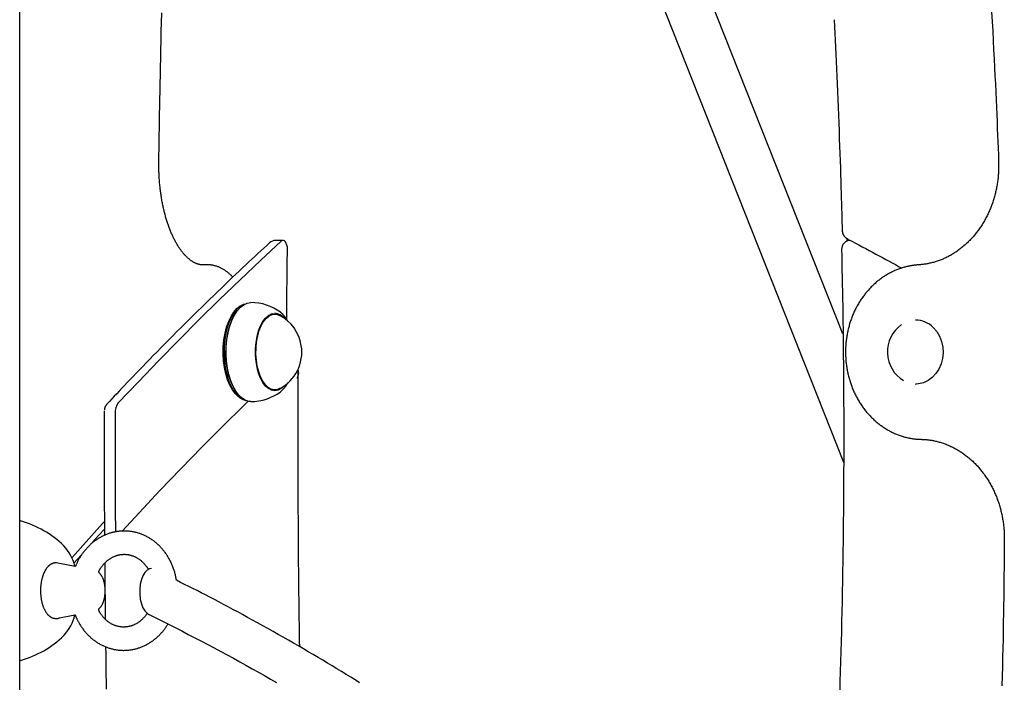
# Model space of a CAD drawing. Extents: x -5240 to 16971, y -2195 to 2749.
# Drawn here: x 4348 to 4687, y 897 to 1125 of the extents above; entities that cross this region are included whole.
import ezdxf

# ---------------------------------------------------------------- set-up
doc = ezdxf.new("R2010")
doc.units = 0

msp = doc.modelspace()

# ---------------------------------------------------------------- linework, layer by layer
at = {"color": 7, "linetype": 'Continuous'}
for p, q in [((4348.49, -1058.99), (4348.49, 1861.16)), ((4503.03, 1297.34), (4631.46, 973.14)), ((4631.23, 1017.17), (4526.31, 1282)), ((4438.95, 1049.28), (4436.35, 1049.28)), ((4632.57, 1049.99), (4632.59, 1049.05)), ((4412.74, 1040.94), (4410.96, 1040.94)), ((4422.99, 1024.82), (4422.84, 1024.62)), ((4424.24, 1026.73), (4423.85, 1026.46)), ((4436.12, 1023.94), (4434.72, 1023.94)), ((4435.41, 1023.94), (4435.17, 1024.04)), ((4656.38, 1021.94), (4656.13, 1021.94)), ((4434.72, 997.94), (4436.12, 997.94)), ((4435.19, 997.84), (4435.36, 997.91)), ((4656.13, 999.94), (4656.38, 999.94)), ((4422.84, 997.26), (4422.99, 997.06)), ((4423.85, 995.42), (4424.24, 995.15)), ((4348.49, 952.94), (4348.82, 952.89)), ((4377.48, 948.02), (4377.6, 948.15)), ((4367.11, 938.42), (4369.59, 941.2)), ((4367.5, 937.22), (4361.56, 938.43)), ((4377.7, 938.39), (4377.77, 930.45)), ((4361.56, 919.45), (4367.46, 920.66)), ((4348.82, 904.99), (4348.49, 904.95))]:
    msp.add_line(p, q, dxfattribs=at)
for points in [[(4396.3, 1076.15), (4396.33, 1078.45), (4396.37, 1080.76), (4396.4, 1083.09), (4396.44, 1085.44), (4396.47, 1087.82), (4396.51, 1090.25), (4396.55, 1092.72), (4396.6, 1095.26), (4396.64, 1097.86), (4396.69, 1100.52), (4396.74, 1103.26), (4396.8, 1106.05), (4396.86, 1108.92), (4396.92, 1111.85), (4396.98, 1114.84), (4397.05, 1117.91), (4397.13, 1121.03), (4397.2, 1124.22), (4397.28, 1127.45)], [(4682.29, 1127.82), (4682.47, 1124.47), (4682.65, 1121.18), (4682.82, 1117.96), (4682.98, 1114.82), (4683.14, 1111.75), (4683.29, 1108.77), (4683.43, 1105.87), (4683.56, 1103.05), (4683.69, 1100.32), (4683.81, 1097.66), (4683.92, 1095.08), (4684.03, 1092.58), (4684.13, 1090.15), (4684.23, 1087.79), (4684.32, 1085.47), (4684.41, 1083.2), (4684.5, 1080.95), (4684.59, 1078.72), (4684.67, 1076.51)], [(4628.15, 1125.15), (4628.27, 1122.8), (4628.39, 1120.44), (4628.5, 1118.07), (4628.62, 1115.68), (4628.74, 1113.26), (4628.86, 1110.8), (4628.98, 1108.29), (4629.09, 1105.73), (4629.21, 1103.12), (4629.33, 1100.46), (4629.44, 1097.76), (4629.56, 1095.05), (4629.67, 1092.33), (4629.78, 1089.62), (4629.88, 1086.94), (4629.98, 1084.29), (4630.07, 1081.69), (4630.17, 1079.15), (4630.25, 1076.68), (4630.33, 1074.29), (4630.41, 1071.98), (4630.48, 1069.77), (4630.54, 1067.65), (4630.61, 1065.65), (4630.66, 1063.77), (4630.71, 1061.98), (4630.76, 1060.29), (4630.8, 1058.67), (4630.85, 1057.11), (4630.89, 1055.6), (4630.93, 1054.12), (4630.96, 1052.65)], [(4411.47, 1040.89), (4411.41, 1040.89), (4411.34, 1040.89), (4411.27, 1040.89), (4411.21, 1040.89), (4411.13, 1040.89), (4411.06, 1040.89), (4410.98, 1040.89), (4410.9, 1040.9), (4410.81, 1040.91), (4410.72, 1040.92), (4410.62, 1040.93), (4410.52, 1040.95), (4410.41, 1040.97), (4410.3, 1040.99), (4410.18, 1041.02), (4410.05, 1041.05), (4409.92, 1041.09), (4409.78, 1041.13), (4409.64, 1041.17), (4409.5, 1041.22), (4409.35, 1041.28), (4409.2, 1041.33), (4409.05, 1041.4), (4408.9, 1041.46), (4408.75, 1041.53), (4408.6, 1041.6), (4408.45, 1041.68), (4408.29, 1041.76), (4408.14, 1041.84), (4407.99, 1041.93), (4407.84, 1042.03), (4407.69, 1042.12), (4407.53, 1042.23), (4407.38, 1042.33), (4407.22, 1042.44), (4407.07, 1042.56), (4406.91, 1042.68), (4406.76, 1042.8), (4406.6, 1042.93), (4406.44, 1043.07), (4406.29, 1043.21), (4406.13, 1043.35), (4405.97, 1043.5), (4405.81, 1043.65), (4405.65, 1043.81), (4405.5, 1043.97), (4405.34, 1044.14), (4405.18, 1044.31), (4405.02, 1044.48), (4404.87, 1044.66), (4404.71, 1044.84), (4404.56, 1045.03), (4404.4, 1045.22), (4404.25, 1045.42), (4404.09, 1045.62), (4403.94, 1045.82), (4403.79, 1046.03), (4403.64, 1046.24), (4403.49, 1046.46), (4403.34, 1046.68), (4403.19, 1046.9), (4403.04, 1047.13), (4402.89, 1047.36), (4402.75, 1047.6), (4402.6, 1047.84), (4402.46, 1048.08), (4402.31, 1048.33), (4402.17, 1048.58), (4402.03, 1048.84), (4401.89, 1049.1), (4401.75, 1049.36), (4401.61, 1049.63), (4401.47, 1049.9), (4401.34, 1050.17), (4401.2, 1050.45), (4401.07, 1050.73), (4400.94, 1051.02), (4400.81, 1051.31), (4400.68, 1051.6), (4400.55, 1051.9), (4400.42, 1052.2), (4400.3, 1052.5), (4400.18, 1052.81), (4400.05, 1053.12), (4399.93, 1053.43), (4399.81, 1053.75), (4399.7, 1054.07), (4399.58, 1054.39), (4399.47, 1054.72), (4399.35, 1055.05), (4399.24, 1055.38), (4399.13, 1055.72), (4399.03, 1056.06), (4398.92, 1056.4), (4398.82, 1056.74), (4398.72, 1057.09), (4398.62, 1057.44), (4398.52, 1057.79), (4398.42, 1058.15), (4398.33, 1058.5), (4398.23, 1058.87), (4398.14, 1059.23), (4398.06, 1059.59), (4397.97, 1059.96), (4397.88, 1060.33), (4397.8, 1060.7), (4397.72, 1061.08), (4397.64, 1061.45), (4397.57, 1061.83), (4397.49, 1062.21), (4397.42, 1062.6), (4397.35, 1062.98), (4397.28, 1063.37), (4397.22, 1063.76), (4397.15, 1064.15), (4397.09, 1064.54), (4397.03, 1064.93), (4396.98, 1065.33), (4396.92, 1065.72), (4396.87, 1066.12), (4396.82, 1066.52), (4396.77, 1066.92), (4396.72, 1067.32), (4396.68, 1067.73), (4396.64, 1068.13), (4396.6, 1068.53), (4396.56, 1068.94), (4396.53, 1069.34), (4396.5, 1069.74), (4396.47, 1070.15), (4396.44, 1070.55), (4396.42, 1070.94), (4396.4, 1071.32), (4396.38, 1071.7), (4396.36, 1072.06), (4396.34, 1072.42), (4396.33, 1072.75), (4396.32, 1073.08), (4396.31, 1073.38), (4396.31, 1073.67), (4396.3, 1073.95), (4396.3, 1074.21), (4396.3, 1074.46), (4396.29, 1074.69), (4396.29, 1074.9), (4396.29, 1075.11), (4396.29, 1075.3), (4396.29, 1075.48), (4396.3, 1075.65), (4396.3, 1075.82), (4396.3, 1075.98), (4396.3, 1076.15)], [(4684.67, 1076.51), (4684.68, 1076.24), (4684.69, 1075.96), (4684.69, 1075.68), (4684.7, 1075.4), (4684.7, 1075.12), (4684.7, 1074.83), (4684.7, 1074.53), (4684.7, 1074.23), (4684.69, 1073.91), (4684.68, 1073.59), (4684.67, 1073.26), (4684.65, 1072.93), (4684.64, 1072.58), (4684.61, 1072.23), (4684.58, 1071.87), (4684.55, 1071.5), (4684.52, 1071.12), (4684.48, 1070.74), (4684.43, 1070.35), (4684.38, 1069.96), (4684.33, 1069.56), (4684.27, 1069.16), (4684.21, 1068.76), (4684.15, 1068.36), (4684.08, 1067.96), (4684, 1067.56), (4683.93, 1067.16), (4683.84, 1066.76), (4683.76, 1066.37), (4683.67, 1065.97), (4683.57, 1065.58), (4683.47, 1065.19), (4683.37, 1064.8), (4683.27, 1064.41), (4683.16, 1064.02), (4683.04, 1063.64), (4682.93, 1063.25), (4682.8, 1062.87), (4682.68, 1062.49), (4682.55, 1062.11), (4682.42, 1061.73), (4682.28, 1061.36), (4682.14, 1060.99), (4681.99, 1060.62), (4681.85, 1060.25), (4681.69, 1059.88), (4681.54, 1059.52), (4681.38, 1059.15), (4681.22, 1058.79), (4681.05, 1058.44), (4680.88, 1058.08), (4680.7, 1057.73), (4680.53, 1057.38), (4680.35, 1057.03), (4680.16, 1056.68), (4679.97, 1056.34), (4679.78, 1056), (4679.59, 1055.67), (4679.39, 1055.33), (4679.19, 1055), (4678.98, 1054.67), (4678.78, 1054.35), (4678.56, 1054.02), (4678.35, 1053.7), (4678.13, 1053.39), (4677.91, 1053.07), (4677.69, 1052.76), (4677.46, 1052.45), (4677.23, 1052.15), (4677, 1051.85), (4676.76, 1051.55), (4676.52, 1051.26), (4676.28, 1050.97), (4676.03, 1050.68), (4675.79, 1050.4), (4675.53, 1050.12), (4675.28, 1049.84), (4675.02, 1049.57), (4674.77, 1049.3), (4674.5, 1049.03), (4674.24, 1048.77), (4673.97, 1048.51), (4673.7, 1048.26), (4673.43, 1048), (4673.16, 1047.76), (4672.88, 1047.51), (4672.6, 1047.27), (4672.32, 1047.04), (4672.03, 1046.81), (4671.75, 1046.58), (4671.46, 1046.36), (4671.17, 1046.14), (4670.87, 1045.92), (4670.58, 1045.71), (4670.28, 1045.5), (4669.98, 1045.3), (4669.68, 1045.1), (4669.37, 1044.91), (4669.07, 1044.72), (4668.76, 1044.53), (4668.45, 1044.35), (4668.14, 1044.17), (4667.83, 1044), (4667.51, 1043.83), (4667.2, 1043.67), (4666.88, 1043.51), (4666.56, 1043.35), (4666.24, 1043.2), (4665.91, 1043.05), (4665.59, 1042.91), (4665.26, 1042.78), (4664.94, 1042.64), (4664.61, 1042.52), (4664.28, 1042.39), (4663.95, 1042.27), (4663.62, 1042.16), (4663.29, 1042.05), (4662.95, 1041.95), (4662.62, 1041.85), (4662.29, 1041.75), (4661.97, 1041.66), (4661.64, 1041.58), (4661.31, 1041.5), (4660.99, 1041.43), (4660.66, 1041.36), (4660.34, 1041.29), (4660.02, 1041.23), (4659.7, 1041.18), (4659.38, 1041.13), (4659.06, 1041.09), (4658.75, 1041.05), (4658.43, 1041.02), (4658.12, 1040.98), (4657.8, 1040.95), (4657.49, 1040.92), (4657.18, 1040.9)], [(4630.98, 1052.64), (4630.99, 1052.56), (4630.99, 1052.47), (4631, 1052.39), (4631.01, 1052.3), (4631.02, 1052.22), (4631.03, 1052.13), (4631.04, 1052.05), (4631.06, 1051.97), (4631.08, 1051.89), (4631.1, 1051.81), (4631.13, 1051.73), (4631.16, 1051.65), (4631.19, 1051.57), (4631.22, 1051.49), (4631.26, 1051.42), (4631.29, 1051.34), (4631.33, 1051.27), (4631.37, 1051.2), (4631.41, 1051.13), (4631.46, 1051.06), (4631.5, 1050.99), (4631.55, 1050.93), (4631.59, 1050.86), (4631.64, 1050.8), (4631.69, 1050.74), (4631.74, 1050.68), (4631.79, 1050.62), (4631.84, 1050.57), (4631.9, 1050.51), (4631.95, 1050.46), (4632.01, 1050.41), (4632.06, 1050.35), (4632.12, 1050.3), (4632.18, 1050.26), (4632.23, 1050.21), (4632.29, 1050.16), (4632.35, 1050.12), (4632.41, 1050.07), (4632.48, 1050.03), (4632.54, 1049.99), (4632.6, 1049.95), (4632.67, 1049.91), (4632.74, 1049.87), (4632.8, 1049.83), (4632.87, 1049.79), (4632.94, 1049.75), (4633.01, 1049.72), (4633.08, 1049.68)], [(4434.32, 1048.49), (4433.33, 1047.58), (4432.34, 1046.66), (4431.34, 1045.74), (4430.33, 1044.81), (4429.31, 1043.86), (4428.27, 1042.89), (4427.21, 1041.9), (4426.12, 1040.88), (4425.01, 1039.84), (4423.87, 1038.77), (4422.7, 1037.66), (4421.51, 1036.53), (4420.28, 1035.36), (4419.03, 1034.17), (4417.76, 1032.94), (4416.45, 1031.68), (4415.12, 1030.39), (4413.76, 1029.08), (4412.39, 1027.74), (4411, 1026.38), (4409.59, 1025), (4408.18, 1023.6), (4406.76, 1022.2), (4405.33, 1020.79), (4403.91, 1019.37), (4402.49, 1017.95), (4401.09, 1016.54), (4399.7, 1015.14), (4398.33, 1013.75), (4396.98, 1012.38), (4395.66, 1011.04), (4394.37, 1009.73), (4393.13, 1008.45), (4391.91, 1007.2), (4390.74, 1005.99), (4389.61, 1004.81), (4388.51, 1003.67), (4387.45, 1002.56), (4386.43, 1001.49), (4385.44, 1000.46), (4384.49, 999.46), (4383.57, 998.49), (4382.69, 997.55), (4381.82, 996.63), (4380.97, 995.74), (4380.14, 994.85), (4379.32, 993.97), (4378.5, 993.1)], [(4438.32, 1049.01), (4431.23, 1042.44), (4424.17, 1035.76), (4417.13, 1028.97), (4410.12, 1022.08), (4403.13, 1015.08), (4396.18, 1007.97), (4389.25, 1000.76), (4382.34, 993.44)], [(4440.45, 1046.2), (4440.41, 1046.95), (4440.28, 1047.66), (4440.06, 1048.29), (4439.77, 1048.78), (4439.43, 1049.12), (4439.06, 1049.27), (4438.68, 1049.23), (4438.32, 1049.01)], [(4633.07, 1049.67), (4634.28, 1049.04), (4635.48, 1048.4), (4636.68, 1047.76), (4637.87, 1047.13), (4639.06, 1046.5), (4640.24, 1045.87), (4641.41, 1045.24), (4642.56, 1044.62), (4643.7, 1044.01), (4644.83, 1043.39), (4645.94, 1042.79), (4647.05, 1042.18), (4648.15, 1041.58), (4649.25, 1040.98), (4650.34, 1040.38), (4651.43, 1039.78)], [(4440.18, 1022.13), (4440.22, 1026.38), (4440.27, 1031.33), (4440.32, 1036.29), (4440.38, 1041.24), (4440.45, 1046.2)], [(4630.74, 1046.21), (4630.79, 1043.86), (4630.84, 1041.5), (4630.89, 1039.12), (4630.94, 1036.72), (4630.99, 1034.28), (4631.04, 1031.8), (4631.08, 1029.27), (4631.13, 1026.69), (4631.17, 1024.03), (4631.21, 1021.31), (4631.25, 1018.52), (4631.29, 1015.66), (4631.32, 1012.73), (4631.35, 1009.73), (4631.38, 1006.67), (4631.41, 1003.54), (4631.43, 1000.34), (4631.45, 997.09), (4631.46, 993.78), (4631.48, 990.43), (4631.48, 987.05), (4631.49, 983.64), (4631.49, 980.21), (4631.49, 976.77), (4631.48, 973.34), (4631.46, 969.9), (4631.45, 966.47), (4631.43, 963.03), (4631.4, 959.59), (4631.37, 956.16), (4631.34, 952.72), (4631.3, 949.29), (4631.26, 945.85), (4631.21, 942.41), (4631.16, 938.98), (4631.1, 935.54), (4631.04, 932.11), (4630.98, 928.67), (4630.91, 925.24), (4630.84, 921.8), (4630.76, 918.37), (4630.68, 914.93), (4630.6, 911.5), (4630.51, 908.06), (4630.41, 904.63), (4630.32, 901.19), (4630.21, 897.76), (4630.11, 894.32)], [(4421.7, 1036.66), (4421.53, 1036.84), (4421.36, 1037.02), (4421.18, 1037.19), (4421.01, 1037.37), (4420.83, 1037.54), (4420.65, 1037.71), (4420.47, 1037.87), (4420.28, 1038.03), (4420.1, 1038.19), (4419.91, 1038.34), (4419.71, 1038.49), (4419.52, 1038.63), (4419.32, 1038.78), (4419.11, 1038.91), (4418.91, 1039.05), (4418.7, 1039.17), (4418.49, 1039.3), (4418.28, 1039.42), (4418.06, 1039.54), (4417.84, 1039.66), (4417.62, 1039.77), (4417.4, 1039.88), (4417.18, 1039.98), (4416.95, 1040.08), (4416.73, 1040.17), (4416.51, 1040.25), (4416.28, 1040.33), (4416.06, 1040.41), (4415.84, 1040.48), (4415.63, 1040.54), (4415.42, 1040.6), (4415.21, 1040.65), (4415.01, 1040.7), (4414.81, 1040.75), (4414.62, 1040.78), (4414.43, 1040.82), (4414.26, 1040.85), (4414.08, 1040.87), (4413.92, 1040.89), (4413.76, 1040.91), (4413.61, 1040.92), (4413.46, 1040.92), (4413.32, 1040.93), (4413.18, 1040.93), (4413.05, 1040.93), (4412.92, 1040.93), (4412.79, 1040.92), (4412.66, 1040.92)], [(4657.18, 1040.9), (4656.93, 1040.88), (4656.69, 1040.86), (4656.44, 1040.83), (4656.2, 1040.81), (4655.95, 1040.79), (4655.69, 1040.76), (4655.43, 1040.72), (4655.17, 1040.69), (4654.9, 1040.65), (4654.62, 1040.6), (4654.34, 1040.55), (4654.06, 1040.5), (4653.77, 1040.44), (4653.47, 1040.38), (4653.17, 1040.31), (4652.87, 1040.23), (4652.55, 1040.15), (4652.24, 1040.06), (4651.92, 1039.97), (4651.6, 1039.87), (4651.28, 1039.77), (4650.95, 1039.66), (4650.63, 1039.55), (4650.31, 1039.43), (4649.98, 1039.31), (4649.66, 1039.18), (4649.34, 1039.05), (4649.03, 1038.91), (4648.71, 1038.77), (4648.4, 1038.62), (4648.08, 1038.47), (4647.77, 1038.32), (4647.46, 1038.16), (4647.16, 1038), (4646.85, 1037.83), (4646.55, 1037.65), (4646.25, 1037.48), (4645.95, 1037.3), (4645.65, 1037.11), (4645.35, 1036.92), (4645.06, 1036.73), (4644.77, 1036.53), (4644.48, 1036.32), (4644.19, 1036.12), (4643.91, 1035.91), (4643.63, 1035.69), (4643.35, 1035.47), (4643.07, 1035.25), (4642.8, 1035.02), (4642.53, 1034.79), (4642.26, 1034.55), (4641.99, 1034.31), (4641.73, 1034.07), (4641.47, 1033.82), (4641.21, 1033.57), (4640.95, 1033.32), (4640.7, 1033.06), (4640.45, 1032.8), (4640.21, 1032.53), (4639.96, 1032.26), (4639.72, 1031.99), (4639.49, 1031.72), (4639.25, 1031.44), (4639.02, 1031.15), (4638.79, 1030.87), (4638.57, 1030.58), (4638.35, 1030.28), (4638.13, 1029.99), (4637.92, 1029.69), (4637.7, 1029.39), (4637.5, 1029.08), (4637.29, 1028.77), (4637.09, 1028.46), (4636.9, 1028.15), (4636.7, 1027.83), (4636.51, 1027.51), (4636.33, 1027.19), (4636.14, 1026.86), (4635.96, 1026.53), (4635.79, 1026.2), (4635.62, 1025.87), (4635.45, 1025.53), (4635.29, 1025.19), (4635.13, 1024.85), (4634.97, 1024.51), (4634.82, 1024.16), (4634.67, 1023.82), (4634.53, 1023.47), (4634.39, 1023.12), (4634.25, 1022.76), (4634.12, 1022.41), (4633.99, 1022.05), (4633.87, 1021.69), (4633.75, 1021.33), (4633.63, 1020.96), (4633.52, 1020.6), (4633.41, 1020.23), (4633.31, 1019.86), (4633.21, 1019.49), (4633.11, 1019.12), (4633.02, 1018.75), (4632.94, 1018.38), (4632.85, 1018), (4632.78, 1017.63), (4632.7, 1017.25), (4632.63, 1016.87), (4632.57, 1016.49), (4632.51, 1016.11), (4632.45, 1015.73), (4632.4, 1015.35), (4632.35, 1014.97), (4632.31, 1014.58), (4632.27, 1014.2), (4632.23, 1013.81), (4632.2, 1013.43), (4632.18, 1013.04), (4632.15, 1012.66), (4632.14, 1012.27), (4632.12, 1011.88), (4632.11, 1011.5), (4632.11, 1011.11), (4632.11, 1010.72), (4632.12, 1010.34), (4632.12, 1009.95), (4632.14, 1009.56), (4632.16, 1009.18), (4632.18, 1008.79), (4632.2, 1008.4), (4632.24, 1008.02), (4632.27, 1007.63), (4632.31, 1007.25), (4632.36, 1006.87), (4632.4, 1006.48), (4632.46, 1006.1), (4632.51, 1005.72), (4632.58, 1005.34), (4632.64, 1004.96), (4632.71, 1004.58), (4632.79, 1004.2), (4632.87, 1003.82), (4632.95, 1003.45), (4633.04, 1003.07), (4633.13, 1002.7), (4633.22, 1002.33), (4633.32, 1001.96), (4633.43, 1001.59), (4633.54, 1001.22), (4633.65, 1000.86), (4633.77, 1000.49), (4633.89, 1000.13), (4634.01, 999.77), (4634.14, 999.41), (4634.28, 999.05), (4634.41, 998.7), (4634.56, 998.34), (4634.7, 997.99), (4634.85, 997.64), (4635, 997.3), (4635.16, 996.95), (4635.32, 996.61), (4635.49, 996.27), (4635.66, 995.93), (4635.83, 995.6), (4636.01, 995.27), (4636.19, 994.94), (4636.37, 994.61), (4636.56, 994.29), (4636.76, 993.96), (4636.95, 993.65), (4637.15, 993.33), (4637.35, 993.02), (4637.56, 992.71), (4637.77, 992.4), (4637.98, 992.1), (4638.2, 991.8), (4638.42, 991.5), (4638.65, 991.2), (4638.87, 990.91), (4639.1, 990.63), (4639.34, 990.34), (4639.57, 990.06), (4639.82, 989.78), (4640.06, 989.51), (4640.31, 989.24), (4640.56, 988.97), (4640.81, 988.71), (4641.06, 988.45), (4641.32, 988.2), (4641.58, 987.95), (4641.85, 987.7), (4642.12, 987.45), (4642.39, 987.21), (4642.66, 986.98), (4642.93, 986.75), (4643.21, 986.52), (4643.49, 986.3), (4643.78, 986.08), (4644.06, 985.86), (4644.35, 985.65), (4644.64, 985.44), (4644.93, 985.24), (4645.23, 985.04), (4645.53, 984.85), (4645.83, 984.66), (4646.13, 984.48), (4646.43, 984.3), (4646.74, 984.12), (4647.04, 983.95), (4647.35, 983.78), (4647.67, 983.62), (4647.98, 983.46), (4648.29, 983.31), (4648.61, 983.16), (4648.93, 983.01), (4649.25, 982.88), (4649.57, 982.74), (4649.89, 982.61), (4650.22, 982.49), (4650.54, 982.37), (4650.87, 982.25), (4651.2, 982.14), (4651.52, 982.03), (4651.85, 981.93), (4652.18, 981.84), (4652.51, 981.75), (4652.84, 981.66), (4653.16, 981.58), (4653.49, 981.51), (4653.8, 981.44), (4654.11, 981.37), (4654.42, 981.32), (4654.71, 981.26), (4655, 981.22), (4655.27, 981.17), (4655.53, 981.14), (4655.79, 981.11), (4656.03, 981.08), (4656.26, 981.05), (4656.49, 981.03), (4656.7, 981.02), (4656.9, 981), (4657.09, 980.99), (4657.28, 980.98), (4657.45, 980.97), (4657.63, 980.96), (4657.79, 980.96), (4657.96, 980.95), (4658.12, 980.95)], [(4423.85, 995.42), (4423.66, 995.57), (4422.57, 996.59), (4421.57, 997.91), (4420.67, 999.52), (4419.9, 1001.36), (4419.28, 1003.41), (4418.81, 1005.63), (4418.5, 1007.95), (4418.37, 1010.34), (4418.42, 1012.74), (4418.63, 1015.1), (4419.02, 1017.38), (4419.57, 1019.52), (4420.27, 1021.47), (4421.1, 1023.2), (4422.06, 1024.67), (4423.1, 1025.85), (4423.85, 1026.46)], [(4425.62, 1027.45), (4424.62, 1026.98), (4423.48, 1026.11), (4422.41, 1024.91), (4421.44, 1023.42), (4420.59, 1021.66), (4419.88, 1019.67), (4419.32, 1017.49), (4418.93, 1015.18), (4418.71, 1012.77), (4418.66, 1010.33), (4418.79, 1007.9), (4419.1, 1005.53), (4419.58, 1003.28), (4420.22, 1001.2), (4421, 999.32), (4421.91, 997.68), (4422.93, 996.33), (4424.04, 995.3), (4425.21, 994.59), (4426.17, 994.28)], [(4422.84, 997.26), (4422.56, 997.68), (4421.65, 999.32), (4420.87, 1001.2), (4420.23, 1003.28), (4419.75, 1005.53), (4419.44, 1007.9), (4419.31, 1010.33), (4419.35, 1012.77), (4419.58, 1015.18), (4419.97, 1017.49), (4420.53, 1019.67), (4421.24, 1021.66), (4422.09, 1023.42), (4422.84, 1024.62)], [(4427.9, 993.94), (4427.28, 993.99), (4426.05, 994.35), (4424.86, 995.06), (4423.74, 996.12), (4422.7, 997.49), (4421.78, 999.14), (4420.98, 1001.05), (4420.34, 1003.17), (4419.85, 1005.45), (4419.54, 1007.85), (4419.4, 1010.32), (4419.45, 1012.8), (4419.67, 1015.24), (4420.07, 1017.59), (4420.64, 1019.8), (4421.36, 1021.82), (4422.22, 1023.6), (4423.21, 1025.12), (4424.29, 1026.33), (4425.45, 1027.22), (4426.66, 1027.76), (4427.9, 1027.94)], [(4439.39, 999.35), (4439.29, 999.24), (4438.28, 998.36), (4437.22, 997.82), (4436.12, 997.64), (4435.03, 997.82), (4433.96, 998.36), (4432.96, 999.24), (4432.04, 1000.45), (4431.23, 1001.93), (4430.56, 1003.67), (4430.03, 1005.6), (4429.68, 1007.68), (4429.5, 1009.84), (4429.5, 1012.04), (4429.68, 1014.21), (4430.03, 1016.28), (4430.56, 1018.22), (4431.23, 1019.95), (4432.04, 1021.44), (4432.96, 1022.64), (4433.96, 1023.52), (4435.03, 1024.06), (4436.12, 1024.24)], [(4437.77, 998.36), (4437.01, 998.06), (4435.93, 997.95), (4434.87, 998.19), (4433.83, 998.77), (4432.86, 999.69), (4431.98, 1000.92), (4431.21, 1002.42), (4430.58, 1004.15), (4430.1, 1006.07), (4429.78, 1008.12), (4429.63, 1010.25), (4429.66, 1012.39), (4429.87, 1014.5), (4430.25, 1016.51), (4430.79, 1018.37), (4431.47, 1020.02), (4432.28, 1021.43), (4433.2, 1022.55), (4434.19, 1023.35), (4435.24, 1023.82), (4436.31, 1023.94), (4437.38, 1023.7), (4437.77, 1023.52)], [(4435.24, 1024.12), (4435.45, 1024.06), (4435.76, 1023.94)], [(4440.61, 1021.42), (4440.54, 1021.55), (4440.48, 1021.67), (4440.41, 1021.8), (4440.35, 1021.92), (4440.28, 1022.05), (4440.2, 1022.17), (4440.13, 1022.3), (4440.05, 1022.42), (4439.96, 1022.55), (4439.87, 1022.68), (4439.78, 1022.8), (4439.68, 1022.93), (4439.59, 1023.05), (4439.49, 1023.18), (4439.39, 1023.3), (4439.29, 1023.42), (4439.19, 1023.53), (4439.09, 1023.64), (4439, 1023.75), (4438.91, 1023.85), (4438.82, 1023.94), (4438.73, 1024.03), (4438.64, 1024.11), (4438.56, 1024.19), (4438.49, 1024.26), (4438.41, 1024.31), (4438.34, 1024.37), (4438.28, 1024.42), (4438.21, 1024.46), (4438.15, 1024.5), (4438.08, 1024.54), (4438.02, 1024.58)], [(4662.22, 1019.39), (4663.43, 1018), (4664.41, 1016.38), (4665.12, 1014.58), (4665.53, 1012.67), (4665.65, 1010.71), (4665.46, 1008.75), (4664.97, 1006.86), (4664.2, 1005.1), (4663.16, 1003.53), (4661.91, 1002.2), (4660.46, 1001.15), (4658.88, 1000.41), (4657.2, 1000.01), (4656.13, 999.94)], [(4444.03, 1005.06), (4444.06, 1004.9), (4444.09, 1004.73), (4444.12, 1004.57), (4444.14, 1004.41), (4444.16, 1004.24), (4444.18, 1004.08), (4444.19, 1003.93), (4444.19, 1003.77), (4444.19, 1003.62), (4444.17, 1003.47), (4444.15, 1003.32), (4444.13, 1003.18), (4444.1, 1003.04), (4444.07, 1002.9), (4444.04, 1002.77), (4444, 1002.65), (4443.97, 1002.53), (4443.94, 1002.42), (4443.91, 1002.31), (4443.87, 1002.21), (4443.84, 1002.1), (4443.81, 1002), (4443.78, 1001.91), (4443.75, 1001.81)], [(4444.67, 909.66), (4444.64, 911.55), (4444.61, 913.45), (4444.58, 915.38), (4444.54, 917.35), (4444.51, 919.36), (4444.48, 921.43), (4444.46, 923.58), (4444.43, 925.81), (4444.4, 928.13), (4444.37, 930.55), (4444.35, 933.07), (4444.32, 935.69), (4444.3, 938.4), (4444.28, 941.21), (4444.25, 944.11), (4444.23, 947.11), (4444.21, 950.21), (4444.19, 953.37), (4444.18, 956.57), (4444.16, 959.79), (4444.15, 962.99), (4444.13, 966.15), (4444.12, 969.23), (4444.12, 972.22), (4444.11, 975.09), (4444.11, 977.82), (4444.1, 980.44), (4444.1, 982.92), (4444.1, 985.28), (4444.11, 987.51), (4444.11, 989.61), (4444.11, 991.59), (4444.12, 993.44), (4444.12, 995.18), (4444.13, 996.82), (4444.14, 998.39), (4444.14, 999.89), (4444.15, 1001.34), (4444.16, 1002.77), (4444.16, 1004.17)], [(4435.8, 997.96), (4435.45, 997.82), (4435.24, 997.76)], [(4438.07, 997.34), (4438.19, 997.44), (4438.31, 997.54), (4438.43, 997.64), (4438.56, 997.74), (4438.68, 997.85), (4438.79, 997.96), (4438.91, 998.07), (4439.03, 998.18), (4439.14, 998.3), (4439.25, 998.42), (4439.36, 998.54), (4439.47, 998.67), (4439.57, 998.8), (4439.68, 998.94), (4439.78, 999.08), (4439.88, 999.23), (4439.98, 999.37), (4440.07, 999.52), (4440.17, 999.68), (4440.26, 999.83), (4440.35, 999.99), (4440.44, 1000.15), (4440.53, 1000.31), (4440.62, 1000.47)], [(4377.56, 990.79), (4377.56, 988.68), (4377.55, 986.57), (4377.55, 984.48), (4377.54, 982.4), (4377.54, 980.34), (4377.53, 978.3), (4377.53, 976.3), (4377.53, 974.34), (4377.53, 972.41), (4377.53, 970.52), (4377.53, 968.68), (4377.53, 966.88), (4377.53, 965.12), (4377.54, 963.4), (4377.54, 961.72), (4377.55, 960.08), (4377.55, 958.49), (4377.56, 956.93), (4377.57, 955.4), (4377.58, 953.9), (4377.59, 952.41), (4377.6, 950.95), (4377.62, 949.49), (4377.63, 948.04)], [(4378.51, 993.09), (4378.46, 993.03), (4378.4, 992.98), (4378.35, 992.92), (4378.3, 992.86), (4378.25, 992.8), (4378.2, 992.74), (4378.16, 992.68), (4378.11, 992.61), (4378.06, 992.54), (4378.02, 992.46), (4377.97, 992.39), (4377.93, 992.31), (4377.89, 992.23), (4377.85, 992.15), (4377.82, 992.07), (4377.78, 991.99), (4377.75, 991.91), (4377.72, 991.83), (4377.69, 991.75), (4377.67, 991.68), (4377.64, 991.61), (4377.62, 991.54), (4377.61, 991.48), (4377.59, 991.42), (4377.58, 991.36), (4377.57, 991.31), (4377.57, 991.26), (4377.57, 991.21), (4377.57, 991.16), (4377.57, 991.12), (4377.57, 991.08), (4377.57, 991.03)], [(4383.69, 949.42), (4389.51, 955.74), (4396.65, 963.35), (4403.81, 970.84), (4411.01, 978.22), (4418.23, 985.48), (4425.48, 992.62), (4426.95, 994.05)], [(4381.29, 989.93), (4381.27, 984.25), (4381.27, 978.57), (4381.27, 972.88), (4381.28, 967.2), (4381.29, 961.51), (4381.31, 955.83), (4381.34, 950.14), (4381.34, 949.12)], [(4658.12, 980.95), (4658.35, 980.94), (4658.58, 980.93), (4658.82, 980.92), (4659.05, 980.91), (4659.29, 980.89), (4659.53, 980.88), (4659.78, 980.86), (4660.04, 980.84), (4660.3, 980.81), (4660.57, 980.78), (4660.84, 980.74), (4661.13, 980.7), (4661.42, 980.66), (4661.72, 980.61), (4662.02, 980.56), (4662.33, 980.5), (4662.65, 980.43), (4662.97, 980.36), (4663.3, 980.29), (4663.63, 980.2), (4663.97, 980.12), (4664.31, 980.03), (4664.64, 979.93), (4664.98, 979.83), (4665.32, 979.72), (4665.66, 979.61), (4665.99, 979.49), (4666.32, 979.37), (4666.66, 979.24), (4666.99, 979.11), (4667.32, 978.98), (4667.64, 978.84), (4667.97, 978.69), (4668.3, 978.54), (4668.62, 978.39), (4668.94, 978.23), (4669.26, 978.07), (4669.58, 977.9), (4669.9, 977.73), (4670.21, 977.55), (4670.53, 977.37), (4670.84, 977.19), (4671.15, 977), (4671.45, 976.8), (4671.76, 976.61), (4672.06, 976.4), (4672.36, 976.2), (4672.66, 975.99), (4672.96, 975.77), (4673.25, 975.55), (4673.55, 975.33), (4673.84, 975.1), (4674.12, 974.87), (4674.41, 974.63), (4674.69, 974.39), (4674.97, 974.15), (4675.25, 973.9), (4675.53, 973.65), (4675.8, 973.4), (4676.07, 973.14), (4676.34, 972.87), (4676.6, 972.61), (4676.86, 972.34), (4677.12, 972.06), (4677.38, 971.79), (4677.63, 971.51), (4677.88, 971.22), (4678.13, 970.93), (4678.38, 970.64), (4678.62, 970.35), (4678.86, 970.05), (4679.09, 969.75), (4679.32, 969.44), (4679.55, 969.13), (4679.78, 968.82), (4680, 968.51), (4680.22, 968.19), (4680.44, 967.87), (4680.65, 967.55), (4680.86, 967.22), (4681.07, 966.89), (4681.27, 966.56), (4681.47, 966.22), (4681.67, 965.89), (4681.86, 965.55), (4682.05, 965.2), (4682.24, 964.86), (4682.42, 964.51), (4682.6, 964.16), (4682.77, 963.8), (4682.95, 963.45), (4683.11, 963.09), (4683.28, 962.73), (4683.44, 962.37), (4683.6, 962), (4683.75, 961.63), (4683.9, 961.26), (4684.04, 960.89), (4684.19, 960.52), (4684.32, 960.14), (4684.46, 959.77), (4684.59, 959.39), (4684.72, 959.01), (4684.84, 958.62), (4684.96, 958.24), (4685.07, 957.85), (4685.18, 957.46), (4685.29, 957.08), (4685.39, 956.68), (4685.49, 956.29), (4685.59, 955.9), (4685.68, 955.5), (4685.76, 955.11), (4685.85, 954.71), (4685.93, 954.31), (4686, 953.92), (4686.07, 953.52), (4686.14, 953.13), (4686.2, 952.74), (4686.25, 952.34), (4686.31, 951.96), (4686.36, 951.57), (4686.4, 951.19), (4686.44, 950.81), (4686.48, 950.44), (4686.51, 950.07), (4686.54, 949.7), (4686.56, 949.33), (4686.58, 948.97), (4686.6, 948.61), (4686.61, 948.26), (4686.62, 947.9), (4686.62, 947.55), (4686.63, 947.2), (4686.63, 946.85), (4686.64, 946.5)], [(4377.57, 952.69), (4376.95, 952), (4368.45, 942.57), (4366.4, 940.26)], [(4402.33, 932.51), (4402.27, 932.82), (4402.21, 933.13), (4402.15, 933.45), (4402.09, 933.76), (4402.03, 934.07), (4401.96, 934.38), (4401.89, 934.69), (4401.81, 934.99), (4401.73, 935.3), (4401.64, 935.6), (4401.55, 935.91), (4401.45, 936.21), (4401.35, 936.5), (4401.24, 936.8), (4401.13, 937.1), (4401.01, 937.39), (4400.89, 937.68), (4400.77, 937.97), (4400.64, 938.26), (4400.51, 938.55), (4400.38, 938.83), (4400.24, 939.11), (4400.1, 939.39), (4399.95, 939.67), (4399.8, 939.94), (4399.64, 940.21), (4399.49, 940.48), (4399.32, 940.74), (4399.16, 941), (4398.99, 941.26), (4398.81, 941.52), (4398.64, 941.77), (4398.46, 942.02), (4398.27, 942.27), (4398.09, 942.51), (4397.89, 942.75), (4397.7, 942.99), (4397.5, 943.22), (4397.3, 943.45), (4397.1, 943.68), (4396.89, 943.9), (4396.68, 944.12), (4396.47, 944.33), (4396.25, 944.55), (4396.03, 944.75), (4395.81, 944.96), (4395.58, 945.16), (4395.35, 945.35), (4395.12, 945.54), (4394.89, 945.73), (4394.65, 945.91), (4394.42, 946.09), (4394.17, 946.27), (4393.93, 946.44), (4393.69, 946.6), (4393.44, 946.76), (4393.19, 946.92), (4392.93, 947.07), (4392.68, 947.22), (4392.42, 947.36), (4392.16, 947.5), (4391.9, 947.64), (4391.64, 947.77), (4391.38, 947.89), (4391.11, 948.01), (4390.84, 948.13), (4390.58, 948.24), (4390.31, 948.34), (4390.03, 948.45), (4389.76, 948.54), (4389.49, 948.63), (4389.21, 948.72), (4388.93, 948.8), (4388.66, 948.88), (4388.38, 948.95), (4388.1, 949.02), (4387.82, 949.08), (4387.54, 949.14), (4387.25, 949.19), (4386.97, 949.24), (4386.69, 949.28), (4386.41, 949.32), (4386.12, 949.35), (4385.84, 949.38), (4385.55, 949.4), (4385.27, 949.42), (4384.98, 949.43), (4384.7, 949.44), (4384.41, 949.44), (4384.13, 949.44), (4383.84, 949.43), (4383.56, 949.42), (4383.27, 949.4), (4382.99, 949.38), (4382.71, 949.35), (4382.42, 949.32), (4382.14, 949.28), (4381.86, 949.24), (4381.58, 949.2), (4381.3, 949.14), (4381.02, 949.09), (4380.74, 949.03), (4380.46, 948.96), (4380.18, 948.89), (4379.91, 948.81), (4379.63, 948.73), (4379.36, 948.65), (4379.09, 948.56), (4378.82, 948.47), (4378.55, 948.37), (4378.28, 948.26), (4378.01, 948.16), (4377.75, 948.04), (4377.48, 947.92), (4377.22, 947.8), (4376.96, 947.68), (4376.7, 947.55), (4376.45, 947.41), (4376.19, 947.27), (4375.94, 947.13), (4375.69, 946.98), (4375.44, 946.83), (4375.19, 946.67), (4374.95, 946.51), (4374.71, 946.34), (4374.47, 946.17), (4374.23, 946), (4373.99, 945.82), (4373.76, 945.64), (4373.53, 945.45), (4373.3, 945.26), (4373.08, 945.07), (4372.86, 944.87), (4372.64, 944.67), (4372.42, 944.46), (4372.21, 944.25), (4371.99, 944.04), (4371.79, 943.82), (4371.58, 943.6), (4371.38, 943.38), (4371.18, 943.15), (4370.98, 942.92), (4370.79, 942.69), (4370.6, 942.45), (4370.42, 942.21), (4370.23, 941.97), (4370.06, 941.72), (4369.88, 941.48), (4369.72, 941.23), (4369.56, 940.99), (4369.4, 940.75), (4369.25, 940.51), (4369.11, 940.28), (4368.97, 940.06), (4368.85, 939.84), (4368.72, 939.62), (4368.61, 939.41), (4368.5, 939.21), (4368.4, 939.01), (4368.31, 938.82), (4368.22, 938.63), (4368.14, 938.45), (4368.06, 938.28), (4367.98, 938.1), (4367.91, 937.93), (4367.85, 937.77), (4367.78, 937.6), (4367.72, 937.44)], [(4373.55, 945.6), (4375.7, 947.98), (4377.59, 950.04)], [(4686.64, 946.5), (4686.62, 944.1), (4686.59, 941.69), (4686.57, 939.26), (4686.55, 936.8), (4686.52, 934.31), (4686.49, 931.77), (4686.46, 929.19), (4686.42, 926.54), (4686.39, 923.83), (4686.34, 921.04), (4686.29, 918.19), (4686.24, 915.27), (4686.19, 912.28), (4686.13, 909.22), (4686.06, 906.09), (4685.99, 902.89), (4685.91, 899.62), (4685.83, 896.29)], [(4375.76, 935.73), (4375.82, 935.85), (4375.88, 935.96), (4375.94, 936.08), (4376, 936.2), (4376.07, 936.32), (4376.14, 936.45), (4376.21, 936.57), (4376.29, 936.7), (4376.38, 936.83), (4376.47, 936.96), (4376.56, 937.1), (4376.67, 937.24), (4376.78, 937.38), (4376.89, 937.52), (4377.01, 937.67), (4377.14, 937.81), (4377.27, 937.96), (4377.41, 938.12), (4377.55, 938.27), (4377.69, 938.42), (4377.84, 938.57), (4378, 938.72), (4378.15, 938.87), (4378.31, 939.02), (4378.47, 939.16), (4378.64, 939.29), (4378.8, 939.43), (4378.97, 939.55), (4379.14, 939.68), (4379.31, 939.8), (4379.48, 939.92), (4379.66, 940.03), (4379.83, 940.14), (4380.01, 940.24), (4380.19, 940.34), (4380.37, 940.44), (4380.56, 940.53), (4380.74, 940.62), (4380.93, 940.7), (4381.11, 940.78), (4381.3, 940.85), (4381.49, 940.92), (4381.68, 940.99), (4381.87, 941.05), (4382.06, 941.11), (4382.26, 941.16), (4382.45, 941.21), (4382.64, 941.25), (4382.84, 941.29), (4383.04, 941.33), (4383.23, 941.36), (4383.43, 941.38), (4383.63, 941.4), (4383.83, 941.42), (4384.03, 941.43), (4384.23, 941.44), (4384.43, 941.44), (4384.63, 941.44), (4384.83, 941.43), (4385.03, 941.42), (4385.23, 941.4), (4385.43, 941.38), (4385.63, 941.35), (4385.83, 941.32), (4386.03, 941.28), (4386.23, 941.24), (4386.43, 941.19), (4386.63, 941.14), (4386.83, 941.08), (4387.02, 941.02), (4387.22, 940.96), (4387.41, 940.88), (4387.61, 940.81), (4387.8, 940.73), (4387.99, 940.64), (4388.18, 940.55), (4388.37, 940.46), (4388.56, 940.36), (4388.74, 940.26), (4388.93, 940.15), (4389.11, 940.04), (4389.29, 939.92), (4389.47, 939.8), (4389.64, 939.67), (4389.82, 939.54), (4389.99, 939.41), (4390.16, 939.27), (4390.32, 939.13), (4390.49, 938.98), (4390.65, 938.83), (4390.8, 938.68), (4390.95, 938.53), (4391.1, 938.38), (4391.24, 938.22), (4391.38, 938.07), (4391.51, 937.93), (4391.63, 937.79), (4391.75, 937.65), (4391.86, 937.52), (4391.96, 937.39), (4392.05, 937.26), (4392.14, 937.15), (4392.22, 937.03), (4392.3, 936.92), (4392.37, 936.82), (4392.43, 936.72), (4392.48, 936.63), (4392.53, 936.54), (4392.58, 936.45), (4392.63, 936.36), (4392.67, 936.28), (4392.71, 936.19)], [(4360.99, 938.5), (4360.9, 938.5), (4360.81, 938.49), (4360.71, 938.49), (4360.62, 938.48), (4360.52, 938.47), (4360.42, 938.46), (4360.33, 938.44), (4360.23, 938.43), (4360.13, 938.4), (4360.03, 938.38), (4359.92, 938.34), (4359.82, 938.31), (4359.71, 938.27), (4359.61, 938.22), (4359.5, 938.17), (4359.39, 938.12), (4359.28, 938.06), (4359.18, 938), (4359.07, 937.93), (4358.96, 937.86), (4358.85, 937.78), (4358.74, 937.7), (4358.64, 937.61), (4358.53, 937.52), (4358.43, 937.43), (4358.32, 937.33), (4358.22, 937.23), (4358.12, 937.12), (4358.02, 937.01), (4357.93, 936.89), (4357.83, 936.77), (4357.74, 936.65), (4357.64, 936.52), (4357.55, 936.39), (4357.46, 936.25), (4357.37, 936.11), (4357.29, 935.97), (4357.2, 935.82), (4357.12, 935.67), (4357.04, 935.52), (4356.96, 935.36), (4356.88, 935.19), (4356.8, 935.03), (4356.73, 934.86), (4356.66, 934.69), (4356.59, 934.51), (4356.52, 934.33), (4356.46, 934.15), (4356.4, 933.97), (4356.34, 933.78), (4356.28, 933.59), (4356.22, 933.4), (4356.17, 933.21), (4356.12, 933.01), (4356.07, 932.81), (4356.03, 932.61), (4355.98, 932.41), (4355.94, 932.21), (4355.91, 932), (4355.87, 931.79), (4355.84, 931.59), (4355.81, 931.38), (4355.78, 931.17), (4355.75, 930.95), (4355.73, 930.74), (4355.71, 930.53), (4355.69, 930.31), (4355.68, 930.1), (4355.66, 929.88), (4355.65, 929.67), (4355.65, 929.45), (4355.64, 929.24), (4355.64, 929.02), (4355.64, 928.8), (4355.64, 928.59), (4355.65, 928.37), (4355.66, 928.15), (4355.67, 927.94), (4355.68, 927.72), (4355.7, 927.51), (4355.72, 927.3), (4355.74, 927.08), (4355.76, 926.87), (4355.79, 926.66), (4355.81, 926.45), (4355.85, 926.24), (4355.88, 926.03), (4355.92, 925.83), (4355.95, 925.62), (4356, 925.42), (4356.04, 925.22), (4356.08, 925.02), (4356.13, 924.82), (4356.18, 924.63), (4356.24, 924.44), (4356.29, 924.24), (4356.35, 924.06), (4356.41, 923.87), (4356.48, 923.69), (4356.54, 923.5), (4356.61, 923.32), (4356.68, 923.15), (4356.75, 922.98), (4356.83, 922.8), (4356.9, 922.64), (4356.98, 922.47), (4357.07, 922.31), (4357.15, 922.15), (4357.23, 922), (4357.32, 921.85), (4357.41, 921.7), (4357.5, 921.56), (4357.6, 921.42), (4357.69, 921.29), (4357.79, 921.16), (4357.89, 921.03), (4357.99, 920.91), (4358.09, 920.8), (4358.19, 920.69), (4358.3, 920.58), (4358.4, 920.48), (4358.51, 920.38), (4358.62, 920.29), (4358.72, 920.2), (4358.83, 920.12), (4358.94, 920.04), (4359.05, 919.97), (4359.15, 919.9), (4359.26, 919.83), (4359.36, 919.77), (4359.47, 919.72), (4359.57, 919.67), (4359.67, 919.63), (4359.77, 919.59), (4359.87, 919.55), (4359.96, 919.52), (4360.06, 919.5), (4360.15, 919.48), (4360.25, 919.47), (4360.34, 919.46), (4360.43, 919.45), (4360.52, 919.44), (4360.61, 919.44), (4360.71, 919.43)], [(4361.56, 938.43), (4361.13, 938.48), (4360.92, 938.48)], [(4367.7, 937.46), (4367.68, 937.42), (4367.65, 937.39), (4367.63, 937.36), (4367.6, 937.33), (4367.58, 937.3), (4367.56, 937.28), (4367.54, 937.26), (4367.53, 937.24), (4367.51, 937.23), (4367.5, 937.21), (4367.49, 937.21), (4367.48, 937.2), (4367.48, 937.2), (4367.47, 937.2), (4367.47, 937.2), (4367.46, 937.2)], [(4375.95, 934.96), (4375.93, 934.98), (4375.9, 935), (4375.88, 935.03), (4375.85, 935.05), (4375.83, 935.08), (4375.81, 935.1), (4375.79, 935.13), (4375.77, 935.16), (4375.76, 935.19), (4375.74, 935.23), (4375.73, 935.26), (4375.72, 935.29), (4375.71, 935.33), (4375.7, 935.37), (4375.7, 935.4), (4375.7, 935.44), (4375.69, 935.47), (4375.69, 935.5), (4375.7, 935.54), (4375.7, 935.57), (4375.7, 935.6), (4375.7, 935.62), (4375.71, 935.65), (4375.71, 935.67), (4375.72, 935.69), (4375.72, 935.7), (4375.73, 935.72), (4375.73, 935.73), (4375.73, 935.74), (4375.74, 935.75), (4375.74, 935.76), (4375.75, 935.77)], [(4375.86, 922.87), (4375.94, 922.97), (4376.03, 923.06), (4376.11, 923.15), (4376.2, 923.25), (4376.28, 923.34), (4376.36, 923.45), (4376.44, 923.55), (4376.52, 923.66), (4376.59, 923.77), (4376.67, 923.89), (4376.74, 924.01), (4376.81, 924.14), (4376.88, 924.27), (4376.94, 924.4), (4377.01, 924.54), (4377.07, 924.68), (4377.13, 924.83), (4377.19, 924.98), (4377.24, 925.13), (4377.3, 925.28), (4377.35, 925.44), (4377.4, 925.6), (4377.45, 925.76), (4377.49, 925.93), (4377.53, 926.09), (4377.57, 926.26), (4377.61, 926.43), (4377.65, 926.61), (4377.68, 926.78), (4377.71, 926.96), (4377.74, 927.14), (4377.76, 927.32), (4377.78, 927.5), (4377.8, 927.68), (4377.82, 927.86), (4377.83, 928.04), (4377.85, 928.22), (4377.85, 928.41), (4377.86, 928.59), (4377.86, 928.78), (4377.87, 928.96), (4377.86, 929.14), (4377.86, 929.33), (4377.85, 929.51), (4377.84, 929.7), (4377.83, 929.88), (4377.82, 930.06), (4377.8, 930.24), (4377.78, 930.42), (4377.76, 930.6), (4377.73, 930.78), (4377.7, 930.96), (4377.67, 931.13), (4377.64, 931.31), (4377.6, 931.48), (4377.57, 931.65), (4377.53, 931.82), (4377.48, 931.99), (4377.44, 932.15), (4377.39, 932.32), (4377.34, 932.48), (4377.28, 932.63), (4377.23, 932.79), (4377.17, 932.94), (4377.11, 933.1), (4377.05, 933.24), (4376.99, 933.39), (4376.92, 933.53), (4376.85, 933.67), (4376.78, 933.8), (4376.7, 933.93), (4376.63, 934.06), (4376.54, 934.18), (4376.46, 934.29), (4376.38, 934.41), (4376.29, 934.51), (4376.2, 934.62), (4376.11, 934.73), (4376.02, 934.83), (4375.93, 934.94)], [(4393.79, 936.6), (4393.06, 936.5), (4392.22, 936.04), (4391.46, 935.22), (4390.8, 934.1), (4390.27, 932.73), (4389.91, 931.16), (4389.73, 929.47), (4389.73, 927.74), (4389.91, 926.05), (4390.27, 924.48), (4390.8, 923.1), (4391.46, 921.98), (4392.22, 921.17), (4392.79, 920.81)], [(4465.24, 897.32), (4463.71, 898.28), (4462.16, 899.23), (4460.6, 900.19), (4459.03, 901.15), (4457.44, 902.12), (4455.83, 903.09), (4454.22, 904.06), (4452.59, 905.04), (4450.94, 906.01), (4449.28, 907), (4447.61, 907.98), (4445.92, 908.97), (4444.21, 909.96), (4442.49, 910.95), (4440.76, 911.95), (4439.01, 912.94), (4437.25, 913.94), (4435.49, 914.93), (4433.72, 915.92), (4431.96, 916.91), (4430.21, 917.88), (4428.47, 918.84), (4426.75, 919.78), (4425.05, 920.71), (4423.37, 921.62), (4421.72, 922.51), (4420.09, 923.39), (4418.49, 924.24), (4416.91, 925.08), (4415.36, 925.89), (4413.84, 926.68), (4412.34, 927.46), (4410.87, 928.21), (4409.41, 928.95), (4407.98, 929.68), (4406.55, 930.4), (4405.14, 931.1), (4403.73, 931.81), (4402.33, 932.51)], [(4377.79, 927.68), (4377.79, 927.14), (4377.79, 926.6), (4377.8, 926.07), (4377.8, 925.53), (4377.81, 925), (4377.81, 924.46), (4377.82, 923.93), (4377.82, 923.4), (4377.83, 922.87), (4377.83, 922.34), (4377.84, 921.81), (4377.85, 921.28), (4377.85, 920.75), (4377.86, 920.22), (4377.87, 919.7), (4377.88, 919.17)], [(4367.4, 920.69), (4367.41, 920.69), (4367.41, 920.69), (4367.42, 920.69), (4367.43, 920.68), (4367.44, 920.68), (4367.45, 920.67), (4367.46, 920.66), (4367.47, 920.65), (4367.48, 920.63), (4367.49, 920.61), (4367.51, 920.59), (4367.52, 920.57), (4367.54, 920.54), (4367.55, 920.51), (4367.57, 920.49), (4367.59, 920.46)], [(4367.61, 920.47), (4367.66, 920.34), (4367.71, 920.21), (4367.76, 920.08), (4367.81, 919.94), (4367.87, 919.8), (4367.93, 919.66), (4368, 919.5), (4368.07, 919.34), (4368.15, 919.18), (4368.23, 919), (4368.33, 918.81), (4368.43, 918.62), (4368.54, 918.41), (4368.65, 918.2), (4368.77, 917.98), (4368.91, 917.75), (4369.05, 917.52), (4369.19, 917.28), (4369.35, 917.03), (4369.51, 916.79), (4369.67, 916.54), (4369.84, 916.28), (4370.02, 916.03), (4370.2, 915.78), (4370.39, 915.54), (4370.57, 915.3), (4370.77, 915.06), (4370.96, 914.82), (4371.16, 914.59), (4371.36, 914.36), (4371.57, 914.14), (4371.78, 913.91), (4371.99, 913.7), (4372.2, 913.48), (4372.42, 913.27), (4372.64, 913.07), (4372.86, 912.86), (4373.09, 912.67), (4373.32, 912.47), (4373.55, 912.28), (4373.78, 912.1), (4374.02, 911.91), (4374.26, 911.74), (4374.5, 911.56), (4374.75, 911.4), (4374.99, 911.23), (4375.24, 911.07), (4375.49, 910.92), (4375.75, 910.76), (4376, 910.62), (4376.26, 910.48), (4376.52, 910.34), (4376.78, 910.21), (4377.04, 910.08), (4377.31, 909.95), (4377.57, 909.83), (4377.84, 909.72), (4378.11, 909.61), (4378.38, 909.51), (4378.65, 909.41), (4378.93, 909.31), (4379.2, 909.22), (4379.48, 909.14), (4379.75, 909.06), (4380.03, 908.98), (4380.31, 908.91), (4380.59, 908.84), (4380.87, 908.78), (4381.15, 908.73), (4381.43, 908.68), (4381.72, 908.63), (4382, 908.59), (4382.28, 908.56), (4382.57, 908.52), (4382.85, 908.5), (4383.14, 908.48), (4383.42, 908.46), (4383.71, 908.45), (4383.99, 908.44), (4384.28, 908.44), (4384.56, 908.45), (4384.85, 908.46), (4385.13, 908.47), (4385.42, 908.49), (4385.7, 908.51), (4385.98, 908.54), (4386.27, 908.57), (4386.55, 908.61), (4386.83, 908.65), (4387.11, 908.7), (4387.39, 908.76), (4387.67, 908.81), (4387.95, 908.88), (4388.23, 908.94), (4388.5, 909.01), (4388.78, 909.09), (4389.05, 909.17), (4389.33, 909.26), (4389.6, 909.35), (4389.87, 909.45), (4390.14, 909.55), (4390.41, 909.65), (4390.67, 909.76), (4390.94, 909.88), (4391.2, 909.99), (4391.46, 910.12), (4391.72, 910.25), (4391.98, 910.38), (4392.23, 910.51), (4392.49, 910.66), (4392.74, 910.8), (4392.99, 910.95), (4393.24, 911.1), (4393.49, 911.26), (4393.73, 911.43), (4393.97, 911.59), (4394.21, 911.76), (4394.45, 911.94), (4394.68, 912.12), (4394.91, 912.3), (4395.14, 912.49), (4395.37, 912.68), (4395.59, 912.87), (4395.81, 913.07), (4396.03, 913.27), (4396.24, 913.48), (4396.45, 913.68), (4396.66, 913.89), (4396.86, 914.1), (4397.06, 914.31), (4397.25, 914.53), (4397.44, 914.74), (4397.63, 914.96), (4397.81, 915.18), (4397.98, 915.4), (4398.15, 915.62), (4398.32, 915.85), (4398.48, 916.07), (4398.63, 916.3), (4398.79, 916.53), (4398.94, 916.76), (4399.08, 916.99), (4399.23, 917.22), (4399.38, 917.46)], [(4375.65, 922.09), (4375.66, 922.09), (4375.66, 922.09), (4375.66, 922.09), (4375.66, 922.09), (4375.66, 922.09), (4375.66, 922.09), (4375.66, 922.09), (4375.65, 922.1), (4375.65, 922.1), (4375.65, 922.11), (4375.64, 922.12), (4375.64, 922.13), (4375.63, 922.15), (4375.63, 922.16), (4375.63, 922.18), (4375.62, 922.2), (4375.62, 922.23), (4375.62, 922.25), (4375.62, 922.28), (4375.61, 922.31), (4375.62, 922.34), (4375.62, 922.38), (4375.62, 922.41), (4375.63, 922.45), (4375.63, 922.48), (4375.64, 922.52), (4375.65, 922.55), (4375.66, 922.59), (4375.67, 922.62), (4375.69, 922.65), (4375.7, 922.68), (4375.72, 922.71), (4375.73, 922.73), (4375.75, 922.76), (4375.77, 922.77), (4375.79, 922.79), (4375.81, 922.81), (4375.83, 922.82), (4375.85, 922.84), (4375.87, 922.85)], [(4392.28, 921.22), (4392.18, 921.07), (4392.08, 920.92), (4391.98, 920.77), (4391.88, 920.62), (4391.77, 920.47), (4391.67, 920.32), (4391.55, 920.18), (4391.44, 920.03), (4391.32, 919.89), (4391.19, 919.75), (4391.06, 919.61), (4390.93, 919.47), (4390.79, 919.33), (4390.65, 919.19), (4390.5, 919.05), (4390.35, 918.92), (4390.2, 918.78), (4390.04, 918.65), (4389.88, 918.52), (4389.71, 918.39), (4389.55, 918.27), (4389.38, 918.14), (4389.21, 918.03), (4389.03, 917.91), (4388.86, 917.8), (4388.68, 917.69), (4388.5, 917.59), (4388.32, 917.49), (4388.14, 917.4), (4387.96, 917.31), (4387.77, 917.22), (4387.59, 917.14), (4387.4, 917.07), (4387.21, 916.99), (4387.02, 916.92), (4386.83, 916.86), (4386.64, 916.8), (4386.45, 916.75), (4386.25, 916.7), (4386.06, 916.65), (4385.86, 916.61), (4385.67, 916.57), (4385.47, 916.54), (4385.27, 916.51), (4385.07, 916.49), (4384.87, 916.47), (4384.68, 916.46), (4384.48, 916.45), (4384.28, 916.44), (4384.08, 916.44), (4383.87, 916.45), (4383.67, 916.46), (4383.47, 916.47), (4383.27, 916.49), (4383.07, 916.52), (4382.87, 916.55), (4382.67, 916.58), (4382.47, 916.62), (4382.27, 916.67), (4382.07, 916.72), (4381.88, 916.77), (4381.68, 916.83), (4381.48, 916.89), (4381.29, 916.96), (4381.09, 917.03), (4380.9, 917.11), (4380.71, 917.2), (4380.52, 917.28), (4380.33, 917.38), (4380.14, 917.47), (4379.95, 917.57), (4379.77, 917.68), (4379.59, 917.79), (4379.41, 917.9), (4379.23, 918.02), (4379.05, 918.15), (4378.88, 918.27), (4378.7, 918.41), (4378.53, 918.54), (4378.36, 918.68), (4378.2, 918.83), (4378.04, 918.97), (4377.88, 919.12), (4377.72, 919.28), (4377.57, 919.43), (4377.43, 919.58), (4377.28, 919.74), (4377.15, 919.89), (4377.02, 920.05), (4376.89, 920.2), (4376.77, 920.34), (4376.65, 920.49), (4376.55, 920.64), (4376.44, 920.78), (4376.34, 920.92), (4376.25, 921.06), (4376.17, 921.2), (4376.09, 921.34), (4376.01, 921.47), (4375.94, 921.6), (4375.87, 921.74), (4375.8, 921.87), (4375.74, 922), (4375.67, 922.13)], [(4392.74, 920.84), (4395.03, 919.69), (4397.31, 918.54), (4399.59, 917.39), (4401.86, 916.24), (4404.13, 915.09), (4406.39, 913.93), (4408.64, 912.77), (4410.88, 911.6), (4413.1, 910.43), (4415.32, 909.26), (4417.52, 908.08), (4419.71, 906.9), (4421.89, 905.71), (4424.05, 904.52), (4426.19, 903.33), (4428.33, 902.14), (4430.45, 900.95), (4432.55, 899.76), (4434.64, 898.57), (4436.72, 897.38)], [(4360.71, 919.43), (4360.78, 919.42), (4360.86, 919.41), (4360.94, 919.4), (4361.01, 919.4), (4361.09, 919.39), (4361.16, 919.38), (4361.23, 919.38), (4361.31, 919.38), (4361.37, 919.38), (4361.44, 919.39), (4361.51, 919.4), (4361.57, 919.41), (4361.63, 919.42), (4361.69, 919.43), (4361.75, 919.45), (4361.8, 919.47), (4361.85, 919.48), (4361.9, 919.5), (4361.94, 919.52), (4361.99, 919.55), (4362.03, 919.57), (4362.07, 919.59), (4362.11, 919.61), (4362.15, 919.63)], [(4378.01, 909.68), (4378.04, 907.3), (4378.07, 904.92), (4378.1, 902.51), (4378.13, 900.08), (4378.17, 897.62), (4378.2, 895.11)]]:
    msp.add_lwpolyline(points, dxfattribs=at)
for centre, radius, start, end in [((4436.35, 1046.28), 3, 90, 132.532), ((4633.74, 1046.28), 3, 90, 181.3378), ((4427.9, 1010.94), 17, 53.4179, 90), ((4435.76, 1019.59), 4.67, 39.059, 85.5726), ((4431.19, 1010.94), 14.19, 8.84, 62.4142), ((4656.03, 1013.15), 8.79, 45.2385, 89.3912), ((4657.96, 1010.96), 11.48, 124.9287, 239.0547), ((4431.19, 1010.94), 14.19, 297.5858, 8.84), ((4427.9, 1010.94), 17, 270, 306.5821), ((4386.67, 990.23), 5.39, 143.3641, 183.0969), ((4339.58, 919.74), 34.42, 45.667, 74.4346), ((4351.71, 933.35), 16.23, 14.2639, 42.7114), ((4352.09, 924.34), 15.82, 316.881, 346.5423), ((4339.58, 938.15), 34.42, 285.5654, 314.333)]:
    msp.add_arc(centre, radius, start, end, dxfattribs=at)

doc.saveas('drawing.dxf')
